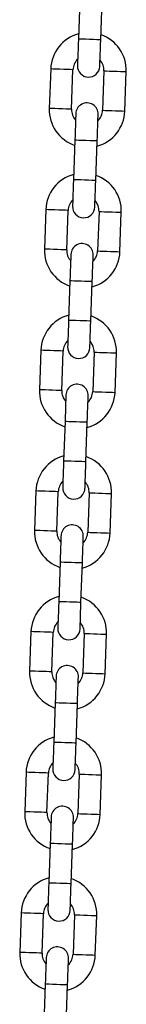
# Model space of a CAD drawing. Units: millimetres. Extents: x -2.7 to 8, y 0.4 to 14.3.
# Drawn here: x 5.6 to 5.7, y 11.7 to 12 of the extents above; entities that cross this region are included whole.
import ezdxf

# ---------------------------------------------------------------- set-up
doc = ezdxf.new("R2010")
doc.units = ezdxf.units.MM

# ---------------------------------------------------------------- blocks, each defined once
blk = doc.blocks.new('OPSHA_K015A')
at = {"color": 7, "linetype": 'Continuous', "lineweight": 25}
for p, q in [((15.28004701590083, 8.202068415349459), (15.27966316198848, 8.19107511348102)), ((15.28585930323146, 8.190858718818163), (15.2862432763531, 8.201852020686601)), ((15.27196748709224, 8.182738599246477), (15.27158363317989, 8.171745297378038)), ((15.27777977442287, 8.171528932517504), (15.27816374754451, 8.182522234385942)), ((15.28675849890254, 8.182222095197176), (15.2863745257809, 8.171228793328737)), ((15.29257078623317, 8.171012428468202), (15.29295464014552, 8.182005700534319)), ((15.27867897009395, 8.162892279094194), (15.2782951161816, 8.151898977225756)), ((15.28449125742458, 8.15168261236522), (15.28487523054622, 8.16267591423366)), ((15.27059944128536, 8.143562492793535), (15.270215587373, 8.132569190925096)), ((15.27641172861598, 8.132352826064562), (15.27679570173763, 8.143346127933)), ((15.28539045309566, 8.143045958941912), (15.28500647997402, 8.132052657073473)), ((15.29120274042629, 8.131836292212938), (15.29158659433864, 8.142829594081377)), ((15.27731092428706, 8.123716172641252), (15.27692695116542, 8.112722870772814)), ((15.28312321161769, 8.112506505912279), (15.28350706553005, 8.123499807780718)), ((15.26923139547847, 8.104386386340593), (15.26884742235683, 8.093393084472154)), ((15.2750436828091, 8.093176660006975), (15.27542753672145, 8.104169961875414)), ((15.28402240728877, 8.10386985248897), (15.28363843416713, 8.092876550620531)), ((15.2898346946194, 8.092660185759996), (15.29021854853175, 8.103653487628435)), ((15.27594287848018, 8.08454006618831), (15.27555890535854, 8.073546764319872)), ((15.28175516581081, 8.073330399459337), (15.28213901972316, 8.084323641723131)), ((15.26786334967159, 8.065210220283006), (15.26747937654994, 8.054216918414568)), ((15.27367563700221, 8.054000553554033), (15.27405949091457, 8.064993855422472)), ((15.2826542422726, 8.064693746036028), (15.28227038836025, 8.053700444167589)), ((15.28846664881252, 8.053484079307054), (15.28885050272487, 8.064477381175493)), ((15.2745748326733, 8.045363900130724), (15.27419085955165, 8.034370598262285)), ((15.28038712000392, 8.03415423340175), (15.28077097391628, 8.045147535270189)), ((15.2664953038647, 8.026034113830065), (15.26611133074306, 8.015040811961626)), ((15.27230759119533, 8.014824447101091), (15.27269144510768, 8.02581774896953)), ((15.28128619646571, 8.025517639583086), (15.28090234255336, 8.014524337714647)), ((15.28709860300563, 8.014307913249468), (15.28748245691799, 8.025301215117906)), ((15.27320666765712, 8.006187793677782), (15.27282281374477, 7.995194491809343)), ((15.27901907419704, 7.994978126948808), (15.27940292810939, 8.005971428817247)), ((15.26512713884853, 7.986858007377123), (15.26474328493617, 7.975864705508684)), ((15.27093954538844, 7.975648340648149), (15.2713233993008, 7.986641642516588)), ((15.27991815065883, 7.986341473525499), (15.27953429674648, 7.97534817165706)), ((15.28573055719875, 7.975131806796526), (15.2861144111111, 7.986125108664965)), ((15.27183862185024, 7.96701168722484), (15.27145476793788, 7.956018385356401)), ((15.27765102839015, 7.955802020495867), (15.27803488230251, 7.966795322364305)), ((15.26375909304164, 7.947681900924181), (15.26337523912929, 7.936688599055742)), ((15.26957149958156, 7.936472234195207), (15.26995535349391, 7.947465476459001)), ((15.27855010485194, 7.947165367072557), (15.27816625093959, 7.936172065204119)), ((15.28436239218257, 7.935955700343584), (15.28474636530422, 7.946949002212023)), ((15.27047057604335, 7.927835580771898), (15.270086722131, 7.916842278903459)), ((15.27628286337398, 7.916625914042925), (15.27666683649562, 7.927619215911363))]:
    blk.add_line(p, q, dxfattribs=at)
at = {"color": 7, "linetype": 'Continuous', "lineweight": 25, "flags": 128}
for points in [[(15.27966316198848, 8.19107511348102), (15.279612736459, 8.189632323449587), (15.27956433748744, 8.188244965737795), (15.27951963400386, 8.186966386502718), (15.27948053335689, 8.185845699971651), (15.27944834684871, 8.184925970500444), (15.2794245049908, 8.184242573445772), (15.27940984224819, 8.183821705049013), (15.27940483545802, 8.183679607575868)], [(15.28560109591029, 8.183463242715334), (15.28560610270046, 8.183605340188478), (15.28562076544307, 8.184026178782915), (15.28564460730098, 8.18470960563991), (15.28567667459987, 8.185629335111116), (15.28571589445613, 8.186750021642183), (15.28576047873042, 8.18802860087726), (15.28580899691127, 8.18941592878673), (15.28585930323146, 8.190858718818163)], [(15.27893717741512, 8.170287784999346), (15.27893228983424, 8.170145687526201), (15.27891750788234, 8.169724819129442), (15.27889366602443, 8.16904142207477), (15.27886159872554, 8.168121692603563), (15.27882237886928, 8.167001006072496), (15.27877779459499, 8.16572242683742), (15.27872939562343, 8.164335069125627), (15.27867897009395, 8.162892279094194)], [(15.28487523054622, 8.16267591423366), (15.28492553686641, 8.164118704265093), (15.28497405504726, 8.165506032174562), (15.28501863932155, 8.16678461140964), (15.28505773996852, 8.167905327743028), (15.2850899264767, 8.168825027411913), (15.28511376833461, 8.169508454268907), (15.28512843107723, 8.169929292863344), (15.28513343786739, 8.170071390336489)], [(15.2782951161816, 8.151898977225756), (15.27824469065212, 8.150456187194322), (15.27819617247127, 8.14906882948253), (15.27815158819698, 8.147790250247454), (15.27811248755, 8.146669563716387), (15.27808030104183, 8.145749864047502), (15.27805645918392, 8.145066437190508), (15.2780417964413, 8.144645628398393), (15.27803678965114, 8.144503471320604)], [(15.28423305010341, 8.14428710646007), (15.28423793768428, 8.144429203933214), (15.28425271963619, 8.144850072329973), (15.2842765614941, 8.145533499186968), (15.28430862879299, 8.146453198855852), (15.28434784864925, 8.147573885386919), (15.28439243292354, 8.148852464621996), (15.28444095110439, 8.150239822333788), (15.28449125742458, 8.15168261236522)], [(15.27756913160823, 8.131111678546404), (15.27756424402736, 8.13096958107326), (15.27754946207546, 8.1305487126765), (15.27752562021755, 8.129865285819506), (15.27749355291866, 8.128945586150621), (15.27745433306239, 8.127824899619554), (15.2774097487881, 8.126546320384477), (15.27736123060726, 8.125158962672685), (15.27731092428706, 8.123716172641252)], [(15.28350706553005, 8.123499807780718), (15.28355749105953, 8.12494259781215), (15.28360589003108, 8.126329895919298), (15.28365059351466, 8.12760853475902), (15.28368969416164, 8.128729221290087), (15.28372188066982, 8.12964892095897), (15.28374572252773, 8.130332347815965), (15.28376038527034, 8.13075315660808), (15.2837653920605, 8.130895254081224)], [(15.27692695116542, 8.112722870772814), (15.27687664484523, 8.11128008074138), (15.27682812666438, 8.109892723029589), (15.27678354239009, 8.108614143794512), (15.27674444174312, 8.107493457263445), (15.27671225523494, 8.10657375759456), (15.27668841337703, 8.105890330737566), (15.27667375063442, 8.105469462340807), (15.27666874384425, 8.105327364867662)], [(15.28286500429653, 8.105111000007128), (15.2828698918774, 8.105253097480272), (15.2828846738293, 8.105673965877031), (15.28290851568721, 8.106357392734026), (15.2829405829861, 8.10727709240291), (15.28297968363307, 8.108397778933977), (15.28302438711665, 8.109676358169054), (15.28307278608821, 8.111063715880846), (15.28312321161769, 8.112506505912279)], [(15.27620108580135, 8.091935512488817), (15.27619607901119, 8.091793415015673), (15.27618141626857, 8.091372606223558), (15.27615757441066, 8.090689179366564), (15.27612550711177, 8.089769420093035), (15.27608628725551, 8.088648733561968), (15.27604170298122, 8.08737015432689), (15.27599318480037, 8.085982856219744), (15.27594287848018, 8.08454006618831)], [(15.28213901972316, 8.084323641723131), (15.28218944525264, 8.085766431754564), (15.2822378442242, 8.087153789466356), (15.28228254770778, 8.088432368701433), (15.28232164835475, 8.0895530552325), (15.28235383486293, 8.090472814506029), (15.28237767672084, 8.091156241363024), (15.28239233946346, 8.091577050155138), (15.28239734625362, 8.091719147628282)], [(15.27555890535854, 8.073546764319872), (15.27550859903835, 8.072103974288439), (15.2754600808575, 8.070716616576647), (15.27541549658321, 8.06943803734157), (15.27537627672694, 8.068317350810503), (15.27534420942806, 8.067397591536974), (15.27532036757015, 8.066714224284624), (15.27530558561824, 8.066293355887865), (15.27530069803737, 8.06615125841472)], [(15.28149695848964, 8.065934893554186), (15.28150184607051, 8.06607699102733), (15.28151650881313, 8.066497799819444), (15.28154046988033, 8.067181226676439), (15.28157253717922, 8.068100985949968), (15.28161163782619, 8.069221672481035), (15.28165634130977, 8.070500251716112), (15.28170474028133, 8.071887609427904), (15.28175516581081, 8.073330399459337)], [(15.27483303999446, 8.052759406035875), (15.2748280332043, 8.05261730856273), (15.27481337046169, 8.052196499770616), (15.27478952860378, 8.051513072913622), (15.2747573420956, 8.050593313640093), (15.27471824144862, 8.049472627109026), (15.27467365717433, 8.048194047873949), (15.27462513899349, 8.046806690162157), (15.2745748326733, 8.045363900130724)], [(15.28077097391628, 8.045147535270189), (15.28082139944576, 8.046590325301622), (15.28086979841731, 8.047977683013414), (15.2809145019009, 8.049256262248491), (15.28095360254787, 8.050376948779558), (15.28098566984676, 8.051296648448442), (15.28100963091396, 8.051980075305437), (15.28102429365657, 8.052400943702196), (15.28102930044673, 8.05254304117534)], [(15.27419085955165, 8.034370598262285), (15.27414055323146, 8.032927867835497), (15.27409203505061, 8.031540510123705), (15.27404745077632, 8.030261930888628), (15.27400823092006, 8.029141244357561), (15.27397616362117, 8.028221485084032), (15.27395232176326, 8.027538058227037), (15.27393753981136, 8.027117249434923), (15.27393265223049, 8.026975151961778)], [(15.28012879347347, 8.026758787101244), (15.28013380026363, 8.026900884574388), (15.28014846300624, 8.027321693366503), (15.28017242407344, 8.028005120223497), (15.28020449137233, 8.028924819892381), (15.2802435920193, 8.030045506423448), (15.28028829550288, 8.03132414526317), (15.28033669447444, 8.032711443370317), (15.28038712000392, 8.03415423340175)], [(15.27346499418758, 8.013583299582933), (15.27345998739742, 8.013441202109789), (15.2734453246548, 8.01302033371303), (15.27342148279689, 8.012336906856035), (15.27338929628871, 8.01141720718715), (15.27335019564174, 8.010296520656084), (15.27330549215816, 8.009017941421007), (15.2732570931866, 8.007630583709215), (15.27320666765712, 8.006187793677782)], [(15.27940292810939, 8.005971428817247), (15.27945335363887, 8.00741421884868), (15.27950175261043, 8.008801576560472), (15.27954645609401, 8.01008015579555), (15.27958555674098, 8.011200842326616), (15.27961762403987, 8.0121205419955), (15.27964158510707, 8.012803968852495), (15.27965624784969, 8.013224837249254), (15.27966113543056, 8.013366934722399)], [(15.27282281374477, 7.995194491809343), (15.27277238821529, 7.99375170177791), (15.27272398924373, 7.992364403670763), (15.27267928576015, 7.991085764831041), (15.27264018511318, 7.989965078299974), (15.27260811781429, 7.98904537863109), (15.27258427595638, 7.988361951774095), (15.27256949400447, 7.987941142981981), (15.2725646064236, 7.987798985904192)], [(15.27876074766658, 7.987582621043657), (15.27876575445674, 7.987724718516802), (15.27878041719936, 7.988145586913561), (15.27880425905727, 7.988829013770555), (15.27883644556545, 7.98974871343944), (15.27887554621242, 7.990869399970506), (15.278920249696, 7.992147979205583), (15.27896864866756, 7.993535336917375), (15.27901907419704, 7.994978126948808)], [(15.27209694838069, 7.974407193129991), (15.27209194159053, 7.974265095656847), (15.27207727884792, 7.973844227260088), (15.27205343699001, 7.973160800403093), (15.27202125048183, 7.972241100734209), (15.27198214983486, 7.971120414203142), (15.27193744635127, 7.969841834968065), (15.27188904737972, 7.968454477256273), (15.27183862185024, 7.96701168722484)], [(15.27803488230251, 7.966795322364305), (15.27808530783199, 7.968238112395738), (15.27813370680354, 7.96962547010753), (15.27817841028713, 7.970904049342607), (15.2782175109341, 7.972024735873674), (15.27824957823299, 7.972944435542558), (15.2782734200909, 7.973627862399553), (15.2782882020428, 7.974048671191667), (15.27829308962367, 7.974190828269457)], [(15.27145476793788, 7.956018385356401), (15.2714043424084, 7.954575595324968), (15.27135594343684, 7.953188237613176), (15.27131123995326, 7.951909658378099), (15.27127213930629, 7.950788971847032), (15.2712400720074, 7.949869272178148), (15.2712161109402, 7.949185845321153), (15.27120144819759, 7.948764976924394), (15.27119656061672, 7.94862287945125)], [(15.2773927018597, 7.948406514590715), (15.27739770864986, 7.94854861206386), (15.27741237139247, 7.948969480460619), (15.27743621325038, 7.949652907317613), (15.27746839975856, 7.950572606986498), (15.27750750040553, 7.951693293517565), (15.27755220388912, 7.952971872752642), (15.27760060286067, 7.954359230464433), (15.27765102839015, 7.955802020495867)], [(15.27072890257381, 7.935231086677049), (15.27072389578365, 7.93508892959926), (15.27070923304103, 7.934668120807146), (15.27068527197383, 7.933984693950151), (15.27065320467494, 7.933064994281267), (15.27061410402797, 7.9319443077502), (15.27056940054439, 7.930665668910478), (15.27052100157283, 7.929278370803331), (15.27047057604335, 7.927835580771898)], [(15.27666683649562, 7.927619215911363), (15.27671714281581, 7.929062005942797), (15.27676566099666, 7.930449304049944), (15.27681024527095, 7.931727883285021), (15.27684946512721, 7.932848569816088), (15.2768815324261, 7.933768329089617), (15.27690537428401, 7.934451755946611), (15.27692015623592, 7.934872564738725), (15.27692504381679, 7.93501466221187)]]:
    blk.add_lwpolyline(points, dxfattribs=at)
at = {"color": 8, "linetype": 'Continuous', "lineweight": 25, "flags": 128}
for points in [[(15.28585930323146, 8.190858718818163), (15.28581233477138, 8.190860387748216), (15.28544421648525, 8.190873232549166), (15.28475268339656, 8.1908973724303), (15.28382082438014, 8.190929916566347), (15.28276117300533, 8.190966931050752), (15.2817016408398, 8.191003915732836), (15.28076978182338, 8.191036459868883), (15.28007812952541, 8.19106062955234), (15.27971013044856, 8.191073474353288), (15.27966316198848, 8.19107511348102)], [(15.27816374754451, 8.182522234385942), (15.2779768273785, 8.182528761094545), (15.27743883585475, 8.18254753655765), (15.2766146228268, 8.182576325601076), (15.27560360884212, 8.182611641353105), (15.27452762579463, 8.182649192279314), (15.27351649260066, 8.182684508031343), (15.27269227957271, 8.18271329707477), (15.27215428804897, 8.182732072537874), (15.27196748709224, 8.182738599246477)], [(15.28675849890254, 8.182222095197176), (15.28694529985927, 8.182215568488573), (15.28748329138301, 8.182196793025469), (15.28830750441097, 8.182168003982042), (15.28931863760494, 8.182132688230013), (15.29039462065242, 8.182095107501482), (15.2914056346371, 8.182059821551775), (15.29222984766506, 8.182031032508348), (15.2927678391888, 8.182012227242922), (15.29295464014552, 8.182005700534319)], [(15.27777977442287, 8.171528932517504), (15.27759297346614, 8.171535459226106), (15.2770549819424, 8.17155423468921), (15.27623076891444, 8.171583023732637), (15.27521963572048, 8.171618339484667), (15.27414377188228, 8.171655890410875), (15.27313263868831, 8.171691206162905), (15.27230842566036, 8.171719995206331), (15.27177043413661, 8.171738770669435), (15.27158363317989, 8.171745297378038), (15.27158363317989, 8.171745297378038)], [(15.2863745257809, 8.171228793328737), (15.28656144594692, 8.171222266620134), (15.28709943747066, 8.17120349115703), (15.28792365049861, 8.171174702113603), (15.28893466448329, 8.171139386361574), (15.29001064753078, 8.171101805633043), (15.29102178072475, 8.171066519683336), (15.2918459937527, 8.17103773063991), (15.29238398527644, 8.171018955176805), (15.29257078623317, 8.171012428468202), (15.29257078623317, 8.171012428468202)], [(15.28487523054622, 8.16267591423366), (15.28482814287685, 8.162677553361391), (15.2844601438, 8.16269039816234), (15.28376849150203, 8.162714567845796), (15.28283663248561, 8.162747082179521), (15.28177710032008, 8.162784096663927), (15.28071744894527, 8.162821111148332), (15.27978558992885, 8.16285365528438), (15.27909405684017, 8.162877795165514), (15.27872605776332, 8.162890639966463), (15.27867897009395, 8.162892279094194)], [(15.28449125742458, 8.15168261236522), (15.2844441697552, 8.151684281295275), (15.28407617067836, 8.151697096293901), (15.28338463758968, 8.151721236175035), (15.28245277857326, 8.151753780311083), (15.28139312719844, 8.151790794795488), (15.28033359503291, 8.151827809279894), (15.2794017360165, 8.151860353415941), (15.27871008371852, 8.151884493297075), (15.27834208464168, 8.151897367900347), (15.2782951161816, 8.151898977225756)], [(15.27679570173763, 8.143346127933), (15.27660878157161, 8.143352624839281), (15.27607079004787, 8.143371400302385), (15.27524657701991, 8.143400189345812), (15.27423556303523, 8.143435534900163), (15.27315957998775, 8.143473085826372), (15.27214844679378, 8.143508371776079), (15.27132423376582, 8.143537160819506), (15.27078624224208, 8.14355593628261), (15.27059944128536, 8.143562492793535)], [(15.28539045309566, 8.143045958941912), (15.28557725405238, 8.143039462035631), (15.28611524557613, 8.143020686572527), (15.28693945860408, 8.1429918975291), (15.28795059179805, 8.142956551974748), (15.28902645563625, 8.14291900104854), (15.29003758883022, 8.142883715098833), (15.29086180185817, 8.142854926055406), (15.29139979338191, 8.142836090987657), (15.29158659433864, 8.142829594081377)], [(15.27641172861598, 8.132352826064562), (15.27622492765926, 8.132359322970842), (15.27568693613551, 8.132378098433946), (15.27486272310756, 8.132406887477373), (15.27385158991359, 8.132442233031725), (15.27277572607539, 8.132479783957933), (15.27176459288142, 8.13251506990764), (15.27094037985347, 8.132543858951067), (15.27040238832973, 8.132562634414171), (15.270215587373, 8.132569190925096), (15.270215587373, 8.132569190925096)], [(15.28500647997402, 8.132052657073473), (15.28519340014003, 8.132046160167192), (15.28573139166377, 8.132027384704088), (15.28655560469173, 8.131998595660662), (15.28756661867641, 8.13196325010631), (15.28864260172389, 8.131925699180101), (15.28965373491786, 8.131890413230394), (15.29047794794582, 8.131861624186968), (15.29101593946956, 8.131842848723863), (15.29120274042629, 8.131836292212938), (15.29120274042629, 8.131836292212938)], [(15.28350706553005, 8.123499807780718), (15.28346009706996, 8.123501417106127), (15.28309209799312, 8.123514291709398), (15.28240044569515, 8.123538431590532), (15.28146858667873, 8.12357097572658), (15.2804090545132, 8.123607990210985), (15.27934940313838, 8.12364500469539), (15.27841754412196, 8.123677548831438), (15.27772601103328, 8.123701688712572), (15.27735801195644, 8.123714503711199), (15.27731092428706, 8.123716172641252)], [(15.28312321161769, 8.112506505912279), (15.28307612394832, 8.112508115237688), (15.28270812487148, 8.11252098984096), (15.28201659178279, 8.112545129722093), (15.28108473276637, 8.11257767385814), (15.28002508139156, 8.112614688342546), (15.27896554922603, 8.112651702826952), (15.27803369020961, 8.112684246963), (15.27734203791164, 8.112708386844133), (15.27697403883479, 8.11272120184276), (15.27692695116542, 8.112722870772814)], [(15.27542753672145, 8.104169961875414), (15.27524073576473, 8.104176518386339), (15.27470274424098, 8.104195293849443), (15.27387853121303, 8.10422408289287), (15.27286751722835, 8.104259368842577), (15.27179153418086, 8.10429697937343), (15.27078040098689, 8.104332265323137), (15.26995618795894, 8.104361054366564), (15.2694181964352, 8.104379829829668), (15.26923139547847, 8.104386386340593)], [(15.28402240728877, 8.10386985248897), (15.2842092082455, 8.103863355582689), (15.28474719976924, 8.10384452051494), (15.2855714127972, 8.103815731471514), (15.28658242678188, 8.103780445521807), (15.28765840982936, 8.103742894595598), (15.28866954302333, 8.103707549041246), (15.28949375605129, 8.10367875999782), (15.29003174757503, 8.103659984534715), (15.29021854853175, 8.103653487628435)], [(15.2750436828091, 8.093176660006975), (15.27485688185237, 8.0931832165179), (15.27431889032863, 8.093201991981005), (15.27349467730068, 8.093230781024431), (15.27248354410671, 8.093266066974138), (15.27140756105922, 8.093303677504991), (15.27039654707454, 8.093338963454698), (15.26957233404659, 8.093367752498125), (15.26903434252284, 8.09338652796123), (15.26884742235683, 8.093393084472154), (15.26884742235683, 8.093393084472154)], [(15.28363843416713, 8.092876550620531), (15.28382535433315, 8.09287005371425), (15.2843632266476, 8.092851218646501), (15.28518755888484, 8.092822429603075), (15.28619857286952, 8.092787143653368), (15.28727455591701, 8.09274959272716), (15.28828556990169, 8.092714247172808), (15.28910990213893, 8.092685458129381), (15.28964789366267, 8.092666682666277), (15.2898346946194, 8.092660185759996), (15.2898346946194, 8.092660185759996)], [(15.28213901972316, 8.084323641723131), (15.28209193205379, 8.084325310653185), (15.28172393297694, 8.084338185256456), (15.28103239988826, 8.08436232513759), (15.28010054087184, 8.084394869273638), (15.27904088949703, 8.084431883758043), (15.2779813573315, 8.084468838637804), (15.27704949831508, 8.084501382773851), (15.27635784601711, 8.08452558225963), (15.27598984694026, 8.084538397258257), (15.27594287848018, 8.08454006618831)], [(15.28175516581081, 8.073330399459337), (15.28170807814143, 8.073332008784746), (15.28134007906459, 8.073344883388017), (15.28064842676662, 8.073369023269152), (15.27971668695949, 8.073401567405199), (15.27865703558467, 8.073438581889604), (15.27759738420986, 8.073475536769365), (15.27666564440273, 8.073508080905412), (15.27597399210475, 8.073532280391191), (15.27560599302791, 8.073545095389818), (15.27555890535854, 8.073546764319872)], [(15.27405949091457, 8.064993855422472), (15.27387268995784, 8.065000411933397), (15.2733346984341, 8.065019187396501), (15.27251048540614, 8.065047976439928), (15.27149935221217, 8.065083262389635), (15.27042348837398, 8.065120813315843), (15.26941235518001, 8.065156158870195), (15.26858814215205, 8.065184947913622), (15.26805015062831, 8.065203723376726), (15.26786334967159, 8.065210220283006)], [(15.2826542422726, 8.064693746036028), (15.28284116243861, 8.064687189525102), (15.28337915396236, 8.064668414061998), (15.28420336699031, 8.064639625018572), (15.28521438097499, 8.064604339068865), (15.28629036402248, 8.064566728538011), (15.28730149721645, 8.064531442588304), (15.2881257102444, 8.064502653544878), (15.28866370176814, 8.064483878081774), (15.28885050272487, 8.064477381175493)], [(15.27367563700221, 8.054000553554033), (15.27348883604549, 8.054007110064958), (15.27295084452174, 8.054025885528063), (15.27212663149379, 8.05405467457149), (15.27111549829982, 8.054089960521196), (15.27003951525234, 8.05412757105205), (15.26902850126766, 8.054162857001756), (15.2682042882397, 8.054191646045183), (15.26766629671596, 8.054210421508287), (15.26747937654994, 8.054216918414568), (15.26747937654994, 8.054216918414568)], [(15.28227038836025, 8.053700444167589), (15.28245718931697, 8.053693887656664), (15.28299518084071, 8.05367511219356), (15.28381951307796, 8.053646323150133), (15.28483052706264, 8.053611037200426), (15.28590651011012, 8.053573426669573), (15.2869175240948, 8.053538140719866), (15.28774185633205, 8.053509351676439), (15.2882797286465, 8.053490576213335), (15.28846664881252, 8.053484079307054), (15.28846664881252, 8.053484079307054)], [(15.28077097391628, 8.045147535270189), (15.2807238862469, 8.045149204200243), (15.28035588717006, 8.04516201919887), (15.27966435408138, 8.045186218684648), (15.27873249506496, 8.045218762820696), (15.27767284369014, 8.045255717700456), (15.27661331152461, 8.045292732184862), (15.27568145250819, 8.04532527632091), (15.27498980021022, 8.045349416202043), (15.27462180113338, 8.045362290805315), (15.2745748326733, 8.045363900130724)], [(15.28038712000392, 8.03415423340175), (15.28034003233455, 8.034155902331804), (15.27997203325771, 8.03416871733043), (15.27928038095973, 8.03419291681621), (15.2783486411526, 8.034225460952257), (15.27728898977779, 8.034262415832018), (15.27622933840297, 8.034299430316423), (15.27529759859584, 8.03433197445247), (15.27460594629787, 8.034356114333605), (15.27423794722102, 8.034368988936876), (15.27419085955165, 8.034370598262285)], [(15.27269144510768, 8.02581774896953), (15.27250464415096, 8.02582424587581), (15.27196665262721, 8.02584308094356), (15.27114243959926, 8.025871810382341), (15.27013130640529, 8.025907155936693), (15.2690553233578, 8.025944706862902), (15.26804430937312, 8.025980052417253), (15.26722009634517, 8.026008781856035), (15.26668210482143, 8.026027616923784), (15.2664953038647, 8.026034113830065)], [(15.28128619646571, 8.025517639583086), (15.28147311663173, 8.02551108307216), (15.28201110815547, 8.025492307609056), (15.28283532118343, 8.02546351856563), (15.28384633516811, 8.025428232615923), (15.28492231821559, 8.02539062208507), (15.28593345140956, 8.025355336135362), (15.28675766443752, 8.025326547091936), (15.28729565596126, 8.025307771628832), (15.28748245691799, 8.025301215117906)], [(15.27230759119533, 8.014824447101091), (15.2721207902386, 8.014830944007372), (15.27158279871486, 8.01484977907512), (15.27075846647762, 8.014878568118547), (15.26974745249294, 8.014913854068254), (15.26867146944545, 8.014951404994463), (15.26766045546077, 8.014986750548815), (15.26683612322353, 8.015015539592241), (15.26629825090907, 8.015034315055345), (15.26611133074306, 8.015040811961626), (15.26611133074306, 8.015040811961626)], [(15.28090234255336, 8.014524337714647), (15.28108914351009, 8.014517781203722), (15.28162713503383, 8.014499005740618), (15.28245134806178, 8.014470216697191), (15.28346248125575, 8.014434930747484), (15.28453846430324, 8.01439732021663), (15.28554947828792, 8.014362034266924), (15.28637369131587, 8.014333245223497), (15.28691168283962, 8.014314469760393), (15.28709860300563, 8.014307913249468), (15.28709860300563, 8.014307913249468)], [(15.27940292810939, 8.005971428817247), (15.27935584044002, 8.005973097747301), (15.27898784136318, 8.005985912745928), (15.27829630827449, 8.006010052627062), (15.27736444925807, 8.006042596763109), (15.27630479788326, 8.006079611247515), (15.27524526571773, 8.00611662573192), (15.27431340670131, 8.006149169867967), (15.27362175440334, 8.006173309749101), (15.27325375532649, 8.006186184352373), (15.27320666765712, 8.006187793677782)], [(15.27901907419704, 7.994978126948808), (15.27897198652767, 7.994979795878862), (15.27860398745082, 7.994992610877489), (15.27791233515285, 7.995016750758623), (15.27698059534572, 7.99504929489467), (15.2759209439709, 7.995086309379076), (15.27486129259609, 7.995123323863481), (15.27392955278896, 7.995155867999529), (15.27323790049098, 7.995180007880663), (15.27286990141414, 7.995192882483934), (15.27282281374477, 7.995194491809343)], [(15.2713233993008, 7.986641642516588), (15.27113659834407, 7.986648139422869), (15.27059860682033, 7.986666914885973), (15.26977439379237, 7.986695703929399), (15.2687632605984, 7.986731049483751), (15.26768727755092, 7.98676860040996), (15.26667626356624, 7.986803886359667), (15.26585205053829, 7.986832675403093), (15.26531405901454, 7.986851450866197), (15.26512713884853, 7.986858007377123)], [(15.27991815065883, 7.986341473525499), (15.28010507082485, 7.986334976619219), (15.2806429431393, 7.986316201156114), (15.28146727537654, 7.986287412112688), (15.28247828936122, 7.986252066558336), (15.28355427240871, 7.986214515632128), (15.28456528639339, 7.986179229682421), (15.28538961863063, 7.986150440638994), (15.28592761015437, 7.98613166517589), (15.2861144111111, 7.986125108664965)], [(15.27093954538844, 7.975648340648149), (15.27075262522243, 7.97565483755443), (15.27021475290798, 7.975673613017534), (15.26939042067073, 7.975702402060961), (15.26837940668605, 7.975737747615312), (15.26730342363857, 7.975775298541521), (15.26629240965389, 7.975810584491228), (15.26546807741664, 7.975839373534654), (15.2649300858929, 7.975858148997759), (15.26474328493617, 7.975864705508684), (15.26474328493617, 7.975864705508684)], [(15.27953429674648, 7.97534817165706), (15.2797210977032, 7.97534167475078), (15.28025908922694, 7.975322899287676), (15.2810833022549, 7.975294110244249), (15.28209443544887, 7.975258764689897), (15.28317041849635, 7.975221213763689), (15.28418143248103, 7.975185927813982), (15.28500564550899, 7.975157138770555), (15.28554363703273, 7.975138363307451), (15.28573055719875, 7.975131806796526), (15.28573055719875, 7.975131806796526)], [(15.27803488230251, 7.966795322364305), (15.27798779463313, 7.966796931689714), (15.27761979555629, 7.966809806292986), (15.27692814325832, 7.96683394617412), (15.27599640345119, 7.966866490310167), (15.27493675207637, 7.966903504794573), (15.27387710070155, 7.966940519278978), (15.27294536089443, 7.966973063415026), (15.27225370859645, 7.96699720329616), (15.27188570951961, 7.967010018294786), (15.27183862185024, 7.96701168722484)], [(15.27765102839015, 7.955802020495867), (15.27760394072078, 7.955803629821276), (15.27723594164394, 7.955816504424547), (15.27654428934596, 7.955840644305681), (15.27561243032955, 7.955873188441728), (15.27455289816402, 7.955910202926134), (15.2734932467892, 7.955947217410539), (15.27256138777278, 7.955979761546587), (15.2718698546841, 7.956003901427721), (15.27150185560726, 7.956016716426348), (15.27145476793788, 7.956018385356401)], [(15.26995535349391, 7.947465476459001), (15.26976855253719, 7.947472032969927), (15.26923056101344, 7.947490808433031), (15.26840634798549, 7.947519597476457), (15.26739521479152, 7.947554883426164), (15.26631923174403, 7.947592493957018), (15.26530821775935, 7.947627779906725), (15.2644840047314, 7.947656568950151), (15.26394601320766, 7.947675344413256), (15.26375909304164, 7.947681900924181)], [(15.27855010485194, 7.947165367072557), (15.27873690580867, 7.947158870166277), (15.27927489733241, 7.947140035098528), (15.28009922956966, 7.947111246055101), (15.28111024355434, 7.947075960105394), (15.28218622660182, 7.947038409179186), (15.2831972405865, 7.947003063624834), (15.28402157282375, 7.946974274581407), (15.2845594451382, 7.946955499118303), (15.28474636530422, 7.946949002212023)], [(15.26957149958156, 7.936472234195207), (15.26938457941554, 7.936478731101488), (15.2688465878918, 7.936497506564592), (15.26802237486385, 7.936526295608019), (15.26701136087917, 7.936561581557726), (15.26593537783168, 7.936599192088579), (15.26492424463771, 7.936634478038286), (15.26410003160976, 7.936663267081713), (15.26356204008601, 7.936682042544817), (15.26337523912929, 7.936688599055742), (15.26337523912929, 7.936688599055742)], [(15.27816625093959, 7.936172065204119), (15.27835305189632, 7.936165568297838), (15.27889104342006, 7.936146733230089), (15.27971525644801, 7.936118003791307), (15.28072638964198, 7.936082658236955), (15.28180237268947, 7.936045107310747), (15.28281338667415, 7.936009761756395), (15.2836375997021, 7.935981032317613), (15.28417559122585, 7.935962197249864), (15.28436239218257, 7.935955700343584), (15.28436239218257, 7.935955700343584)], [(15.27666683649562, 7.927619215911363), (15.27661974882625, 7.927620825236772), (15.27625174974941, 7.927633699840044), (15.27556009745143, 7.927657839721178), (15.2746283576443, 7.927690383857225), (15.27356870626949, 7.927727398341631), (15.27250905489467, 7.927764353221392), (15.27157731508754, 7.927796897357439), (15.27088566278957, 7.927821096843218), (15.27051766371272, 7.927833911841844), (15.27047057604335, 7.927835580771898)]]:
    blk.add_lwpolyline(points, dxfattribs=at)
at = {"color": 7, "linetype": 'Continuous', "lineweight": 25}
for centre, radius, start, end in [((15.28246109567675, 8.18237215960653), 0.0105000000000001, 105.1718151827974, 178.0000000240855), ((15.28246109567675, 8.18237215960653), 0.0105000000000001, 358.0000000240854, 70.82818492982095), ((15.28246109567675, 8.18237215960653), 0.004299999999999604, 134.1313356929679, 178.0000000240855), ((15.28250297507378, 8.183571428598952), 0.003100000000001356, 178.0000000240855, 358.0000000240854), ((15.28246109567675, 8.18237215960653), 0.004300000000001123, 358.0000000240854, 41.86866433260935), ((15.28203532181846, 8.170179591516899), 0.003099999999999506, 358.0000000240854, 178.0000000240855), ((15.28207720121185, 8.171378860509321), 0.01050000000000025, 178.0000000240855, 250.8281849298209), ((15.28207720121185, 8.171378860509321), 0.004299999999999337, 178.0000000240855, 221.8686643326093), ((15.28207720121185, 8.171378860509321), 0.01050000000000017, 285.1718151827973, 358.0000000240854), ((15.28207720121185, 8.171378860509321), 0.004300000000001329, 314.1313356929678, 358.0000000240854), ((15.28109303540526, 8.143196039187387), 0.0105000000000001, 105.1718151827974, 178.0000000240855), ((15.28109303540526, 8.143196039187387), 0.01050000000000074, 358.0000000240854, 70.82818492982095), ((15.28109303540526, 8.143196039187387), 0.004300000000000257, 134.1313356929679, 178.0000000240855), ((15.28109303540526, 8.143196039187387), 0.004299999999999683, 358.0000000240854, 41.86866433260935), ((15.28113491480229, 8.14439530817981), 0.003099999999999506, 178.0000000240855, 358.0000000240854), ((15.28066726154697, 8.131003471097756), 0.003100000000001324, 358.0000000240854, 178.0000000240855), ((15.28070914094036, 8.132202740090179), 0.0105000000000002, 178.0000000240855, 250.8281849298209), ((15.28070914094036, 8.132202740090179), 0.004299999999999587, 178.0000000240855, 221.8686643326093), ((15.28070914094036, 8.132202740090179), 0.01050000000000017, 285.1718151827973, 358.0000000240854), ((15.28070914094036, 8.132202740090179), 0.004300000000001981, 314.1313356929678, 358.0000000240854), ((15.27972497513377, 8.104019918768245), 0.0105000000000001, 105.1718151827974, 178.0000000240855), ((15.27972497513377, 8.104019918768245), 0.01050000000000074, 358.0000000240854, 70.82818492982095), ((15.27972497513377, 8.104019918768245), 0.004300000000001523, 134.1313356929679, 178.0000000240855), ((15.27972497513377, 8.104019918768245), 0.004299999999999274, 358.0000000240854, 41.86866433260935), ((15.27976685453081, 8.105219187760667), 0.003099999999999506, 178.0000000240855, 358.0000000240854), ((15.27934108067251, 8.093026619671036), 0.0105000000000002, 178.0000000240855, 250.8281849298209), ((15.27934108067251, 8.093026619671036), 0.004300000000001187, 178.0000000240855, 221.8686643326093), ((15.27929920127548, 8.091827350678614), 0.003100000000001292, 358.0000000240854, 178.0000000240855), ((15.27934108067251, 8.093026619671036), 0.01050000000000017, 285.1718151827973, 358.0000000240854), ((15.27934108067251, 8.093026619671036), 0.004300000000000062, 314.1313356929678, 358.0000000240854), ((15.27835691486592, 8.064843798349102), 0.01050000000000089, 105.1718151827974, 178.0000000240855), ((15.27835691486592, 8.064843798349102), 0.01050000000000074, 358.0000000240854, 70.82818492982095), ((15.27835691486592, 8.064843798349102), 0.004300000000001523, 134.1313356929679, 178.0000000240855), ((15.27839879425932, 8.066043067341525), 0.003099999999999538, 178.0000000240855, 358.0000000240854), ((15.27835691486592, 8.064843798349102), 0.004299999999999274, 358.0000000240854, 41.86866433260935), ((15.27793114100399, 8.052651230259471), 0.003099999999999538, 358.0000000240854, 178.0000000240855), ((15.27797302040102, 8.053850499251894), 0.01050000000000023, 178.0000000240855, 250.8281849298209), ((15.27797302040102, 8.053850499251894), 0.004300000000001187, 178.0000000240855, 221.8686643326093), ((15.27797302040102, 8.053850499251894), 0.01049999999999983, 285.1718151827973, 358.0000000240854), ((15.27797302040102, 8.053850499251894), 0.004300000000000062, 314.1313356929678, 358.0000000240854), ((15.27698885459444, 8.02566767792996), 0.01050000000000041, 105.1718151827974, 178.0000000240855), ((15.27698885459444, 8.02566767792996), 0.01050000000000014, 358.0000000240854, 70.82818492982095), ((15.27698885459444, 8.02566767792996), 0.004300000000000257, 134.1313356929679, 178.0000000240855), ((15.27703073399147, 8.026866946922382), 0.003100000000001324, 178.0000000240855, 358.0000000240854), ((15.27698885459444, 8.02566767792996), 0.004300000000001123, 358.0000000240854, 41.86866433260935), ((15.2765630807325, 8.013475109840329), 0.003099999999999538, 358.0000000240854, 178.0000000240855), ((15.27660496012953, 8.014674378832751), 0.01050000000000025, 178.0000000240855, 250.8281849298209), ((15.27660496012953, 8.014674378832751), 0.004299999999999337, 178.0000000240855, 221.8686643326093), ((15.27660496012953, 8.014674378832751), 0.01050000000000119, 285.1718151827973, 358.0000000240854), ((15.27660496012953, 8.014674378832751), 0.004300000000001329, 314.1313356929678, 358.0000000240854), ((15.27562079432295, 7.986491557510817), 0.0105000000000001, 105.1718151827974, 178.0000000240855), ((15.27562079432295, 7.986491557510817), 0.01050000000000014, 358.0000000240854, 70.82818492982095), ((15.27562079432295, 7.986491557510817), 0.004299999999999604, 134.1313356929679, 178.0000000240855), ((15.27562079432295, 7.986491557510817), 0.004300000000001123, 358.0000000240854, 41.86866433260935), ((15.27566267371998, 7.98769082650324), 0.003100000000001356, 178.0000000240855, 358.0000000240854), ((15.27523689985804, 7.975498258413609), 0.01050000000000085, 178.0000000240855, 250.8281849298209), ((15.27523689985804, 7.975498258413609), 0.004300000000000335, 178.0000000240855, 221.8686643326093), ((15.27519502046465, 7.974298989421186), 0.003099999999999538, 358.0000000240854, 178.0000000240855), ((15.27523689985804, 7.975498258413609), 0.01049999999999983, 285.1718151827973, 358.0000000240854), ((15.27523689985804, 7.975498258413609), 0.004300000000000062, 314.1313356929678, 358.0000000240854), ((15.27425273405146, 7.947315437091675), 0.0105000000000001, 105.1718151827974, 178.0000000240855), ((15.27425273405146, 7.947315437091675), 0.0105000000000001, 358.0000000240854, 70.82818492982095), ((15.27425273405146, 7.947315437091675), 0.004299999999999274, 134.1313356929679, 178.0000000240855), ((15.27425273405146, 7.947315437091675), 0.004300000000001037, 358.0000000240854, 41.86866433260935), ((15.27429461344849, 7.948514706084097), 0.003099999999999538, 178.0000000240855, 358.0000000240854), ((15.27386883959019, 7.936322137994466), 0.01050000000000025, 178.0000000240855, 250.8281849298209), ((15.27386883959019, 7.936322137994466), 0.004300000000000942, 178.0000000240855, 221.8686643326093), ((15.27382696019316, 7.935122869002043), 0.003099999999999506, 358.0000000240854, 178.0000000240855), ((15.27386883959019, 7.936322137994466), 0.01050000000000017, 285.1718151827973, 358.0000000240854), ((15.27386883959019, 7.936322137994466), 0.004300000000000715, 314.1313356929678, 358.0000000240854)]:
    blk.add_arc(centre, radius, start, end, dxfattribs=at)

msp = doc.modelspace()

# ---------------------------------------------------------------- block references
msp.add_blockref('OPSHA_K015A', (-9.641748620207068, 3.756004128413243))

doc.saveas('drawing.dxf')
